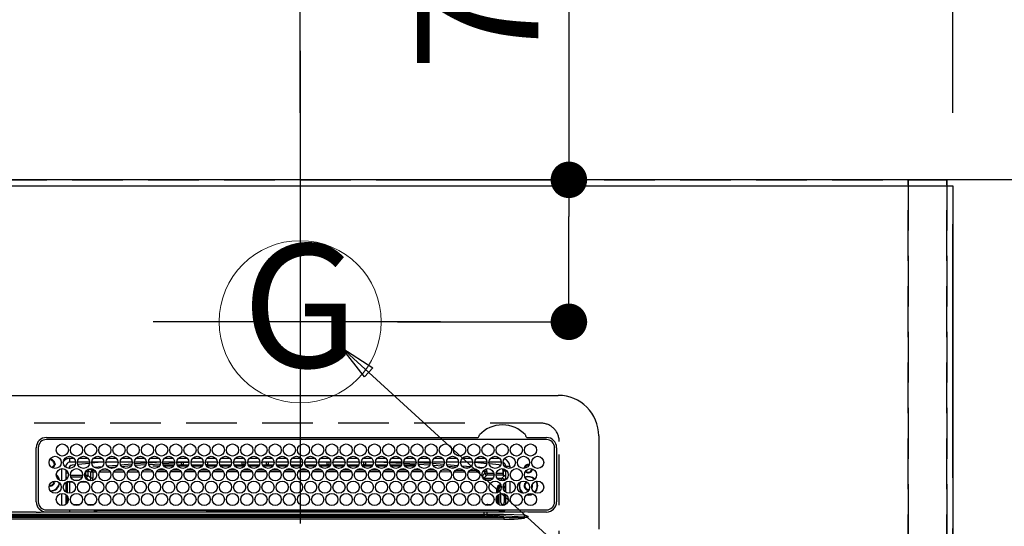
# Model space of a CAD drawing. Extents: x 27948 to 54421, y -22065 to -13195.
# Drawn here: x 45234 to 45720, y -15201 to -14951 of the extents above; entities that cross this region are included whole.
import ezdxf
from ezdxf.enums import TextEntityAlignment as Align

# ---------------------------------------------------------------- set-up
doc = ezdxf.new("R2010")
doc.units = 0
doc.header["$LTSCALE"] = 50
doc.header["$MEASUREMENT"] = 0
for name, pattern in [('CENTER', [2, 1.25, -0.25, 0.25, -0.25]), ('DASHED', [0.75, 0.5, -0.25]), ('HIDDEN', [0.375, 0.25, -0.125])]:
    doc.linetypes.add(name, pattern=pattern)
doc.layers.get('0').update_dxf_attribs({"linetype": 'CONTINUOUS'})
doc.layers.get('DEFPOINTS').update_dxf_attribs({"color": 146, "linetype": 'CONTINUOUS'})
for name, color, linetype in [('111-壁仕上', 3, 'CONTINUOUS'), ('121-キャビネット（中）', 253, 'HIDDEN'), ('126-甲板', 2, 'CONTINUOUS'), ('150-機器', 8, 'CONTINUOUS'), ('160-文字', 254, 'CONTINUOUS'), ('166-寸法B', 11, 'CONTINUOUS')]:
    doc.layers.add(name, color=color, linetype=linetype)
doc.styles.add('KH001', font='txt')
doc.dimstyles.new('KH1xx030', dxfattribs={"dimscale": 30, "dimtxt": 2, "dimasz": 0.6, "dimexe": 0.3, "dimexo": 1.2, "dimgap": 0.5, "dimtad": 3, "dimdec": 1, "dimdsep": 46, "dimlunit": 6, "dimtxsty": 'KH001', "dimblk": 'DOT', "dimcen": 1, "dimdle": 1, "dimclrd": 256, "dimclre": 256, "dimclrt": 256, "dimadec": 0, "dimazin": 0, "dimtfac": 1, "dimtdec": 1, "dimtix": 1, "dimtmove": 2, "dimatfit": 3, "dimldrblk": 'CLOSEDBLANK', "dimfxl": 1, "dimtolj": 1, "dimtzin": 0, "dimlwd": -1, "dimlwe": -1, "dimarcsym": 0})

# ---------------------------------------------------------------- blocks, each defined once
blk = doc.blocks.new('_Dot')
at = {"color": 0, "linetype": 'ByBlock', "lineweight": -2}
blk.add_line((-0.5, 0), (-1, 0), dxfattribs=at)
at = {"color": 0, "linetype": 'ByBlock', "const_width": 0.5}
blk.add_lwpolyline([(-0.25, 0, 1), (0.25, 0, 1)], format="xyb", close=True, dxfattribs=at)
blk = doc.blocks.new('*D131')
at = {"layer": '166-寸法B', "transparency": 16777216}
for p, q in [((43762.69, -14927.84), (43762.69, -14094.88)), ((45694.68, -14997.06), (45694.68, -14094.88)), ((43780.69, -14103.88), (45676.68, -14103.88))]:
    blk.add_line(p, q, dxfattribs=at)
at = {"layer": 'DEFPOINTS', "color": 0, "transparency": 16777216}
for p in [(45694.68, -14103.88), (43762.69, -14963.84), (45694.68, -15033.06)]:
    blk.add_point(p, dxfattribs=at)
at = {"layer": '166-寸法B', "transparency": 16777216, "xscale": 18, "yscale": 18, "zscale": 18, "rotation": 180}
blk.add_blockref('_Dot', (43762.69, -14103.88), dxfattribs=at)
at = {"layer": '166-寸法B', "transparency": 16777216, "xscale": 18, "yscale": 18, "zscale": 18}
blk.add_blockref('_Dot', (45694.68, -14103.88), dxfattribs=at)
at = {"layer": '166-寸法B', "transparency": 16777216, "insert": (44728.69, -14055.08), "char_height": 60, "attachment_point": 5, "style": 'KH001'}
blk.add_mtext('\\A1;1,932', dxfattribs=at)
blk = doc.blocks.new('_ClosedBlank')
at = {"color": 0, "linetype": 'ByBlock', "lineweight": -2}
for p, q in [((-1, 0.167), (0, 0)), ((-1, 0.167), (-1, -0.167)), ((0, 0), (-1, -0.167))]:
    blk.add_line(p, q, dxfattribs=at)
blk = doc.blocks.new('*D132')
at = {"layer": '166-寸法B', "transparency": 16777216}
for p, q in [((43422.68, -14994.06), (43422.68, -13959.88)), ((45694.68, -14997.06), (45694.68, -13959.88)), ((43440.68, -13968.88), (45676.68, -13968.88))]:
    blk.add_line(p, q, dxfattribs=at)
at = {"layer": 'DEFPOINTS', "color": 0, "transparency": 16777216}
for p in [(45694.68, -13968.88), (43422.68, -15030.06), (45694.68, -15033.06)]:
    blk.add_point(p, dxfattribs=at)
at = {"layer": '166-寸法B', "transparency": 16777216, "xscale": 18, "yscale": 18, "zscale": 18, "rotation": 180}
blk.add_blockref('_Dot', (43422.68, -13968.88), dxfattribs=at)
at = {"layer": '166-寸法B', "transparency": 16777216, "xscale": 18, "yscale": 18, "zscale": 18}
blk.add_blockref('_Dot', (45694.68, -13968.88), dxfattribs=at)
at = {"layer": '166-寸法B', "transparency": 16777216, "insert": (44558.68, -13920.08), "char_height": 60, "attachment_point": 5, "style": 'KH001'}
blk.add_mtext('\\A1;2,272', dxfattribs=at)
blk = doc.blocks.new('*D133')
at = {"layer": '166-寸法B', "transparency": 16777216}
for p, q in [((45694.68, -14997.06), (45694.68, -14499.88)), ((45664.68, -14508.88), (46358.88, -14508.88))]:
    blk.add_line(p, q, dxfattribs=at)
at = {"layer": 'DEFPOINTS', "color": 0, "transparency": 16777216}
for p in [(46328.88, -14508.88), (45694.68, -15033.06), (46328.88, -15092.06)]:
    blk.add_point(p, dxfattribs=at)
at = {"layer": '166-寸法B', "transparency": 16777216, "insert": (46011.78, -14458.86), "char_height": 60, "attachment_point": 5, "style": 'KH001'}
blk.add_mtext('\\A1;ｶﾞｽ配管位置', dxfattribs=at)
blk = doc.blocks.new('_None')
blk = doc.blocks.new('*D134')
at = {"layer": '166-寸法B', "transparency": 16777216}
for p, q in [((45372.68, -14997.06), (45372.68, -14499.88)), ((45694.68, -14997.06), (45694.68, -14499.88)), ((45676.68, -14508.88), (45390.68, -14508.88))]:
    blk.add_line(p, q, dxfattribs=at)
at = {"layer": 'DEFPOINTS', "color": 0, "transparency": 16777216}
for p in [(45372.68, -14508.88), (45372.68, -15033.06), (45694.68, -15033.06)]:
    blk.add_point(p, dxfattribs=at)
at = {"layer": '166-寸法B', "transparency": 16777216, "xscale": 18, "yscale": 18, "zscale": 18, "rotation": 180}
blk.add_blockref('_Dot', (45372.68, -14508.88), dxfattribs=at)
at = {"layer": '166-寸法B', "transparency": 16777216, "xscale": 18, "yscale": 18, "zscale": 18}
blk.add_blockref('_Dot', (45694.68, -14508.88), dxfattribs=at)
at = {"layer": '166-寸法B', "transparency": 16777216, "insert": (45533.68, -14463.88), "char_height": 60, "attachment_point": 5, "style": 'KH001'}
blk.add_mtext('\\A1;322', dxfattribs=at)
blk = doc.blocks.new('*D135')
at = {"layer": '166-寸法B', "transparency": 16777216}
for p, q in [((45694.68, -14997.06), (45694.68, -13959.88)), ((45664.68, -13968.88), (46358.88, -13968.88))]:
    blk.add_line(p, q, dxfattribs=at)
at = {"layer": 'DEFPOINTS', "color": 0, "transparency": 16777216}
for p in [(46328.88, -13968.88), (45694.68, -15033.06), (46328.88, -15092.06)]:
    blk.add_point(p, dxfattribs=at)
at = {"layer": '166-寸法B', "transparency": 16777216, "insert": (46011.78, -13918.55), "char_height": 60, "attachment_point": 5, "style": 'KH001'}
blk.add_mtext('\\A1;排水位置', dxfattribs=at)
blk = doc.blocks.new('*D136')
at = {"layer": '166-寸法B', "transparency": 16777216}
for p, q in [((45694.68, -14997.06), (45694.68, -14094.88)), ((45664.68, -14103.88), (46358.88, -14103.88))]:
    blk.add_line(p, q, dxfattribs=at)
at = {"layer": 'DEFPOINTS', "color": 0, "transparency": 16777216}
for p in [(46328.88, -14103.88), (45694.68, -15033.06), (46328.88, -15092.06)]:
    blk.add_point(p, dxfattribs=at)
at = {"layer": '166-寸法B', "transparency": 16777216, "insert": (46011.78, -14053.4), "char_height": 60, "attachment_point": 5, "style": 'KH001'}
blk.add_mtext('\\A1;給水・給湯位置', dxfattribs=at)
blk = doc.blocks.new('*D137')
at = {"layer": '166-寸法B', "transparency": 16777216}
for p, q in [((44542.68, -14997.06), (44542.68, -14364.88)), ((45694.68, -14997.06), (45694.68, -14364.88)), ((45676.68, -14373.88), (44560.68, -14373.88))]:
    blk.add_line(p, q, dxfattribs=at)
at = {"layer": 'DEFPOINTS', "color": 0, "transparency": 16777216}
for p in [(44542.68, -14373.88), (44542.68, -15033.06), (45694.68, -15033.06)]:
    blk.add_point(p, dxfattribs=at)
at = {"layer": '166-寸法B', "transparency": 16777216, "xscale": 18, "yscale": 18, "zscale": 18, "rotation": 180}
blk.add_blockref('_Dot', (44542.68, -14373.88), dxfattribs=at)
at = {"layer": '166-寸法B', "transparency": 16777216, "xscale": 18, "yscale": 18, "zscale": 18}
blk.add_blockref('_Dot', (45694.68, -14373.88), dxfattribs=at)
at = {"layer": '166-寸法B', "transparency": 16777216, "insert": (45118.68, -14325.08), "char_height": 60, "attachment_point": 5, "style": 'KH001'}
blk.add_mtext('\\A1;1,152', dxfattribs=at)
blk = doc.blocks.new('*D138')
at = {"layer": '166-寸法B', "transparency": 16777216}
for p, q in [((45694.68, -14997.06), (45694.68, -14364.88)), ((45664.68, -14373.88), (46358.88, -14373.88))]:
    blk.add_line(p, q, dxfattribs=at)
at = {"layer": 'DEFPOINTS', "color": 0, "transparency": 16777216}
for p in [(46328.88, -14373.88), (45694.68, -15033.06), (46328.88, -15092.06)]:
    blk.add_point(p, dxfattribs=at)
at = {"layer": '166-寸法B', "transparency": 16777216, "insert": (46011.78, -14322.64), "char_height": 60, "attachment_point": 5, "style": 'KH001'}
blk.add_mtext('\\A1;食洗機給湯位置', dxfattribs=at)
blk = doc.blocks.new('*D139')
at = {"layer": '166-寸法B', "transparency": 16777216}
for p, q in [((44272.68, -14997.06), (44272.68, -14229.88)), ((45694.68, -14997.06), (45694.68, -14229.88)), ((45676.68, -14238.88), (44290.68, -14238.88))]:
    blk.add_line(p, q, dxfattribs=at)
at = {"layer": 'DEFPOINTS', "color": 0, "transparency": 16777216}
for p in [(44272.68, -14238.88), (44272.68, -15033.06), (45694.68, -15033.06)]:
    blk.add_point(p, dxfattribs=at)
at = {"layer": '166-寸法B', "transparency": 16777216, "xscale": 18, "yscale": 18, "zscale": 18, "rotation": 180}
blk.add_blockref('_Dot', (44272.68, -14238.88), dxfattribs=at)
at = {"layer": '166-寸法B', "transparency": 16777216, "xscale": 18, "yscale": 18, "zscale": 18}
blk.add_blockref('_Dot', (45694.68, -14238.88), dxfattribs=at)
at = {"layer": '166-寸法B', "transparency": 16777216, "insert": (44983.68, -14190.08), "char_height": 60, "attachment_point": 5, "style": 'KH001'}
blk.add_mtext('\\A1;1,422', dxfattribs=at)
blk = doc.blocks.new('*D140')
at = {"layer": '166-寸法B', "transparency": 16777216}
for p, q in [((45694.68, -14997.06), (45694.68, -14229.88)), ((45664.68, -14238.88), (46358.88, -14238.88))]:
    blk.add_line(p, q, dxfattribs=at)
at = {"layer": 'DEFPOINTS', "color": 0, "transparency": 16777216}
for p in [(46328.88, -14238.88), (45694.68, -15033.06), (46328.88, -15092.06)]:
    blk.add_point(p, dxfattribs=at)
at = {"layer": '166-寸法B', "transparency": 16777216, "insert": (46011.78, -14187.64), "char_height": 60, "attachment_point": 5, "style": 'KH001'}
blk.add_mtext('\\A1;食洗機排水位置', dxfattribs=at)
blk = doc.blocks.new('*D143')
at = {"layer": '166-寸法B', "transparency": 16777216}
for p, q in [((45505.25, -14881.01), (45505.25, -15030.06)), ((45420.72, -15030.06), (45514.25, -15030.06)), ((45505.25, -15082.06), (45505.25, -15048.06)), ((45420.72, -15100.06), (45514.25, -15100.06))]:
    blk.add_line(p, q, dxfattribs=at)
at = {"layer": 'DEFPOINTS', "color": 0, "transparency": 16777216}
for p in [(45384.72, -15030.06), (45505.25, -15030.06), (45384.72, -15100.06)]:
    blk.add_point(p, dxfattribs=at)
at = {"layer": '166-寸法B', "transparency": 16777216, "xscale": 18, "yscale": 18, "zscale": 18}
for p, rotation in [((45505.25, -15030.06), 90), ((45505.25, -15100.06), 270)]:
    blk.add_blockref('_Dot', p, dxfattribs=dict(at, rotation=rotation))
at = {"layer": '166-寸法B', "transparency": 16777216, "insert": (45460.25, -14931.04), "char_height": 60, "attachment_point": 5, "rotation": 90, "style": 'KH001'}
blk.add_mtext('\\A1;70', dxfattribs=at)
blk = doc.blocks.new('HT-F6S_H2')
at = {"layer": '126-甲板', "linetype": 'DASHED'}
for p, q in [((271, 282.65), (-271, 282.65)), ((280, -170.35), (280, 273.65))]:
    blk.add_line(p, q, dxfattribs=at)
blk.add_arc((271, 273.65), 9, 0, 90, dxfattribs=at)
at = {"layer": '150-機器', "color": 13, "linetype": 'Continuous'}
for p, q in [((-279.5, 296.38), (279.5, 296.38)), ((27, 275.6), (239.74, 275.6)), ((273.7, 274.58), (27, 274.58)), ((239.74, 275.6), (239.9, 275.61)), ((264.1, 275.61), (264.18, 275.6)), ((264.18, 275.6), (264.26, 275.6)), ((264.26, 275.6), (273.7, 275.6)), ((299.5, 276.38), (299.5, 230.38)), ((22, 243.88), (21.98, 270.58)), ((23, 270.58), (23, 243.88)), ((277.7, 243.88), (277.7, 270.58)), ((278.72, 270.58), (278.72, 243.88)), ((28.52, 264.33), (28.6, 264.35)), ((28.6, 264.35), (28.6, 264.47)), ((29.4, 264.98), (29.4, 264.76)), ((29.4, 264.76), (29.4, 264.35)), ((30.75, 263), (31.16, 263)), ((31.16, 263), (31.38, 263)), ((38.6, 263.38), (38.6, 265.38)), ((38.6, 265.38), (40.54, 265.38)), ((41.35, 263.38), (38.6, 263.38)), ((48.35, 263.38), (42.35, 263.38)), ((48.31, 262.84), (42.54, 262.26)), ((43.16, 265.38), (47.54, 265.38)), ((55.35, 263.38), (49.35, 263.38)), ((53.98, 263.38), (49.37, 262.95)), ((50.16, 265.38), (54.54, 265.38)), ((62.35, 263.38), (56.35, 263.38)), ((57.16, 265.38), (61.54, 265.38)), ((69.35, 263.38), (63.35, 263.38)), ((63.63, 262.13), (69.2, 262.59)), ((64.16, 265.38), (68.54, 265.38)), ((76.35, 263.38), (70.35, 263.38)), ((70.47, 262.7), (76.33, 263.06)), ((71.16, 265.38), (75.54, 265.38)), ((83.35, 263.38), (77.35, 263.38)), ((77.4, 263.13), (81.32, 263.38)), ((83.17, 262.49), (77.62, 262.15)), ((78.16, 265.38), (82.54, 265.38)), ((90.35, 263.38), (84.35, 263.38)), ((90.31, 262.94), (84.5, 262.58)), ((85.16, 265.38), (89.54, 265.38)), ((97.35, 263.38), (91.35, 263.38)), ((92.47, 263.08), (91.42, 263.01)), ((92.16, 265.38), (96.54, 265.38)), ((97.31, 263.27), (92.47, 263.08)), ((93.6, 262.15), (93.6, 263.1)), ((94.6, 262.15), (94.6, 263.07)), ((104.35, 263.38), (98.35, 263.38)), ((99.16, 265.38), (103.54, 265.38)), ((111.35, 263.38), (105.35, 263.38)), ((105.4, 263.38), (105.4, 262.78)), ((106.16, 265.38), (110.54, 265.38)), ((106.4, 263.38), (106.4, 262.15)), ((118.35, 263.38), (112.35, 263.38)), ((113.16, 265.38), (117.54, 265.38)), ((125.35, 263.38), (119.35, 263.38)), ((120.16, 265.38), (124.54, 265.38)), ((123.6, 262.15), (123.6, 263.38)), ((124.6, 262.15), (124.6, 263.38)), ((132.35, 263.38), (126.35, 263.38)), ((127.16, 265.38), (131.54, 265.38)), ((139.35, 263.38), (133.35, 263.38)), ((134.16, 265.38), (138.54, 265.38)), ((135.4, 263.38), (135.4, 262.15)), ((136.4, 263.38), (136.4, 262.15)), ((146.35, 263.38), (140.35, 263.38)), ((141.16, 265.38), (145.54, 265.38)), ((153.35, 263.38), (147.35, 263.38)), ((148.16, 265.38), (152.54, 265.38)), ((160.35, 263.38), (154.35, 263.38)), ((154.6, 262.15), (154.6, 263.38)), ((155.16, 265.38), (159.54, 265.38)), ((167.35, 263.38), (161.35, 263.38)), ((162.16, 265.38), (166.54, 265.38)), ((165.4, 263.38), (165.4, 262.15)), ((166.4, 263.38), (166.4, 262.15)), ((174.35, 263.38), (168.35, 263.38)), ((169.16, 265.38), (173.54, 265.38)), ((181.35, 263.38), (175.35, 263.38)), ((176.16, 265.38), (180.54, 265.38)), ((188.35, 263.38), (182.35, 263.38)), ((183.16, 265.38), (187.54, 265.38)), ((183.6, 262.15), (183.6, 263.38)), ((184.6, 262.15), (184.6, 263.38)), ((195.35, 263.38), (189.35, 263.38)), ((190.16, 265.38), (194.54, 265.38)), ((195.32, 263.17), (191.6, 263.38)), ((202.35, 263.38), (196.35, 263.38)), ((202.26, 262.78), (196.41, 263.11)), ((197.16, 265.38), (201.54, 265.38)), ((209.35, 263.38), (203.35, 263.38)), ((209.14, 262.39), (203.47, 262.71)), ((204.16, 265.38), (208.54, 265.38)), ((216.35, 263.38), (210.35, 263.38)), ((210.37, 263.32), (216.03, 263.01)), ((215.98, 262.01), (210.54, 262.31)), ((211.16, 265.38), (215.54, 265.38)), ((216.03, 263.01), (216.32, 262.98)), ((223.35, 263.38), (217.35, 263.38)), ((217.44, 262.89), (223.15, 262.42)), ((218.16, 265.38), (222.54, 265.38)), ((230.35, 263.38), (224.35, 263.38)), ((224.54, 262.31), (229.96, 261.86)), ((225.16, 265.38), (229.54, 265.38)), ((237.35, 263.38), (231.35, 263.38)), ((232.16, 265.38), (236.54, 265.38)), ((237.35, 263.33), (236.82, 263.38)), ((244.35, 263.38), (238.35, 263.38)), ((244.28, 262.67), (238.35, 263.24)), ((239.16, 265.38), (243.54, 265.38)), ((251.35, 263.38), (245.35, 263.38)), ((250.37, 262.05), (245.45, 262.55)), ((246.16, 265.38), (250.54, 265.38)), ((31.16, 262.2), (30.75, 262.2)), ((31.38, 262.2), (31.16, 262.2)), ((34.6, 254.24), (34.6, 260.22)), ((36.6, 261.38), (36.07, 261.38)), ((36.6, 261.38), (36.6, 260.89)), ((36.6, 259.66), (36.6, 254.79)), ((37.07, 259.25), (36.6, 259.25)), ((37.74, 258.02), (36.6, 258.02)), ((41.09, 262.11), (39.8, 261.98)), ((46.48, 256.97), (46.48, 258.84)), ((46.48, 258.84), (47.48, 258.84)), ((47.48, 258.84), (47.48, 256.97)), ((48.35, 260.19), (48.36, 260.13)), ((48.36, 260.13), (48.37, 260.01)), ((48.37, 260.01), (48.38, 259.92)), ((48.38, 259.92), (48.38, 259.86)), ((48.38, 259.86), (48.39, 259.84)), ((49.97, 259.97), (48.39, 259.84)), ((48.94, 255.51), (48.94, 258.56)), ((49.94, 258.56), (48.94, 258.56)), ((49.93, 259.56), (50.64, 259.56)), ((49.93, 259.54), (49.93, 259.56)), ((49.94, 259.48), (49.93, 259.54)), ((49.94, 259.39), (49.94, 259.48)), ((49.94, 259.26), (49.94, 259.39)), ((49.94, 259.11), (49.94, 259.26)), ((49.94, 258.94), (49.94, 259.11)), ((49.94, 258.75), (49.94, 258.94)), ((49.94, 258.56), (49.94, 258.75)), ((49.94, 258.56), (49.94, 255.51)), ((51.47, 258.56), (49.94, 258.56)), ((50.51, 261.02), (54.54, 261.36)), ((58.47, 258.57), (53.18, 258.56)), ((54.04, 259.57), (57.62, 259.58)), ((56.99, 261.57), (62.02, 261.99)), ((61.07, 260.91), (58.05, 260.65)), ((65.46, 258.58), (60.19, 258.57)), ((61.06, 259.58), (64.61, 259.58)), ((68.7, 261.55), (64.29, 261.18)), ((72.46, 258.58), (67.19, 258.58)), ((68.07, 259.59), (71.6, 259.59)), ((76.03, 262.05), (70.89, 261.72)), ((79.46, 258.59), (74.2, 258.58)), ((75.08, 259.59), (78.59, 259.6)), ((79.53, 261.65), (82.84, 261.65)), ((86.45, 258.6), (81.2, 258.59)), ((82.09, 259.6), (85.59, 259.6)), ((84.59, 262.15), (90.11, 262.15)), ((84.86, 261.65), (89.84, 261.65)), ((93.45, 258.6), (88.21, 258.6)), ((89.1, 259.6), (92.58, 259.61)), ((91.59, 262.15), (93.6, 262.15)), ((91.86, 261.65), (96.84, 261.65)), ((94.6, 262.15), (93.6, 262.15)), ((94.6, 262.15), (97.11, 262.15)), ((100.44, 258.61), (95.22, 258.61)), ((96.11, 259.61), (99.57, 259.61)), ((98.59, 262.15), (104.11, 262.15)), ((98.86, 261.65), (103.84, 261.65)), ((107.44, 258.62), (102.22, 258.61)), ((103.12, 259.62), (106.56, 259.62)), ((106.4, 262.15), (105.59, 262.15)), ((105.86, 261.65), (110.84, 261.65)), ((106.4, 262.15), (111.11, 262.15)), ((114.44, 258.63), (109.23, 258.62)), ((110.13, 259.62), (113.56, 259.62)), ((112.59, 262.15), (118.11, 262.15)), ((112.86, 261.65), (117.84, 261.65)), ((121.43, 258.63), (116.23, 258.63)), ((117.13, 259.63), (120.55, 259.63)), ((119.59, 262.15), (123.6, 262.15)), ((119.86, 261.65), (124.84, 261.65)), ((128.43, 258.64), (123.24, 258.64)), ((124.6, 262.15), (123.6, 262.15)), ((124.14, 259.63), (127.54, 259.64)), ((124.6, 262.15), (125.11, 262.15)), ((126.59, 262.15), (132.11, 262.15)), ((126.86, 261.65), (131.84, 261.65)), ((135.42, 258.65), (130.24, 258.64)), ((131.15, 259.64), (134.53, 259.64)), ((133.59, 262.15), (135.4, 262.15)), ((133.86, 261.65), (138.84, 261.65)), ((136.4, 262.15), (135.4, 262.15)), ((136.4, 262.15), (139.11, 262.15)), ((142.42, 258.65), (137.25, 258.65)), ((138.16, 259.65), (141.53, 259.65)), ((140.59, 262.15), (146.11, 262.15)), ((140.86, 261.65), (145.84, 261.65)), ((145.4, 258.66), (144.25, 258.66)), ((145.17, 259.65), (145.4, 259.65)), ((145.4, 259.65), (148.53, 259.65)), ((149.42, 258.65), (145.4, 258.66)), ((147.59, 262.15), (153.11, 262.15)), ((147.86, 261.65), (152.84, 261.65)), ((156.42, 258.65), (151.25, 258.65)), ((152.16, 259.64), (155.54, 259.64)), ((154.6, 262.15), (154.59, 262.15)), ((154.6, 262.15), (160.11, 262.15)), ((154.86, 261.65), (159.84, 261.65)), ((163.43, 258.64), (158.24, 258.65)), ((159.15, 259.64), (162.54, 259.64)), ((161.59, 262.15), (165.4, 262.15)), ((161.86, 261.65), (166.84, 261.65)), ((170.43, 258.63), (165.24, 258.64)), ((166.4, 262.15), (165.4, 262.15)), ((166.14, 259.63), (169.55, 259.63)), ((166.4, 262.15), (167.11, 262.15)), ((168.59, 262.15), (174.11, 262.15)), ((168.86, 261.65), (173.84, 261.65)), ((177.44, 258.63), (172.23, 258.63)), ((173.13, 259.62), (176.56, 259.62)), ((175.59, 262.15), (181.11, 262.15)), ((175.86, 261.65), (180.84, 261.65)), ((184.44, 258.62), (179.23, 258.63)), ((180.12, 259.62), (183.57, 259.61)), ((182.59, 262.15), (183.6, 262.15)), ((182.86, 261.65), (187.84, 261.65)), ((184.6, 262.15), (183.6, 262.15)), ((184.6, 262.15), (188.11, 262.15)), ((191.44, 258.61), (186.23, 258.62)), ((187.11, 259.61), (190.58, 259.61)), ((189.59, 262.15), (195.11, 262.15)), ((189.86, 261.65), (194.84, 261.65)), ((198.45, 258.61), (193.22, 258.61)), ((194.1, 259.6), (197.59, 259.6)), ((196.59, 262.15), (202.11, 262.15)), ((196.86, 261.65), (201.84, 261.65)), ((205.45, 258.6), (200.22, 258.61)), ((201.09, 259.6), (204.6, 259.59)), ((203.59, 262.15), (209.11, 262.15)), ((203.86, 261.65), (208.84, 261.65)), ((212.45, 258.59), (207.21, 258.6)), ((208.07, 259.59), (211.6, 259.59)), ((210.86, 261.65), (211.27, 261.65)), ((219.46, 258.59), (214.21, 258.59)), ((215.06, 259.58), (218.61, 259.58)), ((216.02, 262), (215.98, 262.01)), ((222.62, 261.46), (217.8, 261.86)), ((226.46, 258.58), (221.2, 258.59)), ((222.05, 259.58), (225.62, 259.57)), ((229.12, 260.93), (225.19, 261.25)), ((233.46, 258.58), (228.2, 258.58)), ((229.04, 259.57), (232.63, 259.57)), ((231.9, 261.7), (236.51, 261.33)), ((235.14, 260.44), (233.13, 260.6)), ((240.47, 258.56), (235.19, 258.57)), ((236.03, 259.56), (239.64, 259.56)), ((239.42, 261.09), (242.51, 260.83)), ((241.86, 257.5), (241.86, 256.96)), ((241.92, 256.57), (243.32, 257.97)), ((242.49, 260.64), (242.48, 260.55)), ((242.51, 260.83), (242.49, 260.64)), ((242.51, 260.83), (242.79, 260.76)), ((244.32, 258.84), (243.32, 258.84)), ((243.32, 257.97), (243.32, 258.84)), ((244.32, 257.97), (243.32, 257.97)), ((244.32, 258.84), (244.32, 257.97)), ((244.32, 257.97), (244.32, 256.97)), ((244.32, 257.97), (247.76, 257.97)), ((248.94, 257.97), (252.16, 257.97)), ((250.6, 262.01), (250.37, 262.05)), ((250.96, 261.86), (250.6, 262.01)), ((252.16, 260.06), (252.16, 257.97)), ((252.21, 260.05), (252.16, 260.06)), ((252.21, 259.53), (252.21, 260.05)), ((253.6, 259.25), (252.22, 259.25)), ((252.27, 259.02), (252.24, 259.03)), ((252.27, 259.02), (252.27, 256.93)), ((253.6, 259.02), (252.27, 259.02)), ((253.6, 261.38), (255.6, 261.38)), ((253.6, 260.89), (253.6, 261.38)), ((253.6, 254.79), (253.6, 259.66)), ((255.6, 261.38), (255.6, 260.34)), ((30.75, 253.75), (30.72, 254.06)), ((36.6, 253.56), (36.6, 248.69)), ((37.01, 255.93), (37.56, 255.93)), ((37.01, 255.93), (37.36, 255.59)), ((37.44, 253.51), (37.1, 253.85)), ((38.44, 253.51), (37.44, 253.51)), ((37.44, 248.27), (37.44, 253.51)), ((38.44, 253.51), (38.44, 254.13)), ((40.17, 253.51), (38.44, 253.51)), ((38.44, 253.51), (38.44, 248.13)), ((38.86, 256.97), (44.84, 256.97)), ((44.57, 255.97), (39.13, 255.97)), ((40.57, 254.51), (43.13, 254.51)), ((47.17, 253.51), (43.53, 253.51)), ((45.86, 256.97), (46.48, 256.97)), ((46.48, 255.97), (46.13, 255.97)), ((46.48, 256.97), (47.48, 256.97)), ((46.48, 256.97), (46.48, 255.97)), ((47.94, 254.51), (46.48, 255.97)), ((47.48, 256.97), (48.94, 255.51)), ((47.57, 254.51), (47.94, 254.51)), ((47.94, 254.37), (47.94, 254.51)), ((49.94, 255.51), (48.94, 255.51)), ((244.32, 256.97), (242.86, 255.51)), ((242.86, 255.51), (247.31, 255.51)), ((242.86, 254.98), (242.86, 255.51)), ((246.13, 254.51), (243.57, 254.51)), ((247.84, 256.97), (244.32, 256.97)), ((252.21, 256.97), (248.86, 256.97)), ((249.39, 255.51), (251.73, 255.51)), ((251.73, 254.51), (250.57, 254.51)), ((251.73, 255.51), (253.15, 256.93)), ((251.73, 254.51), (251.73, 255.51)), ((251.73, 254.51), (252.73, 254.51)), ((251.73, 254.23), (251.73, 254.51)), ((252.27, 256.93), (252.21, 256.97)), ((252.27, 256.93), (253.15, 256.93)), ((253.6, 255.39), (252.73, 254.51)), ((252.73, 254.51), (252.73, 254.36)), ((253.6, 248.69), (253.6, 253.56)), ((255.6, 254.12), (255.6, 248.14)), ((34.6, 242.04), (34.6, 248.02)), ((249.27, 250.05), (249.77, 250.05)), ((249.27, 248.27), (249.27, 250.05)), ((250.27, 250.05), (249.77, 250.05)), ((249.77, 248.48), (249.77, 250.05)), ((250.27, 250.05), (250.27, 248.82)), ((251.24, 243.52), (251.24, 247.96)), ((252.35, 251.06), (252.35, 251.2)), ((252.85, 251.55), (252.38, 251.55)), ((252.9, 249.74), (252.69, 249.74)), ((252.71, 252.55), (252.73, 252.55)), ((252.73, 252.58), (252.73, 252.55)), ((252.73, 252.55), (252.82, 252.55)), ((252.85, 251.55), (252.85, 250.57)), ((252.87, 250.56), (252.85, 250.57)), ((252.9, 249.56), (252.9, 249.39)), ((252.9, 247.84), (252.9, 243.54)), ((264.8, 249.65), (264.96, 249.66)), ((266.04, 247.53), (266.85, 247.86)), ((266.1, 247.34), (267.09, 247.76)), ((266.36, 250.95), (266.42, 251.08)), ((266.42, 251.08), (266.55, 251.75)), ((266.55, 251.75), (266.51, 252.1)), ((36.6, 247.46), (36.6, 242.59)), ((37.44, 243.51), (37.44, 246.55)), ((249.27, 243.5), (249.27, 246.55)), ((249.77, 242.87), (249.77, 247.18)), ((250.27, 247.57), (250.27, 242.48)), ((253.6, 242.59), (253.6, 247.46)), ((263.84, 247.25), (264.8, 247.15)), ((264.04, 247.42), (264.8, 247.35)), ((264.8, 247.35), (266.04, 247.53)), ((264.8, 247.15), (266.1, 247.34)), ((21.98, 238.79), (0, 238.79)), ((24.72, 238.88), (146.93, 238.88)), ((27, 239.88), (273.7, 239.88)), ((38.43, 239.88), (38.43, 238.88)), ((40.1, 242.59), (43.6, 242.59)), ((47.1, 242.59), (50.6, 242.59)), ((51.21, 239.66), (50.72, 239.17)), ((50.72, 239.05), (50.72, 239.17)), ((50.72, 239.05), (51.19, 239.05)), ((51.18, 238.88), (51.2, 239.56)), ((51.7, 239.56), (51.68, 238.88)), ((51.7, 239.88), (51.7, 239.56)), ((106.11, 239.56), (51.7, 239.56)), ((106.09, 238.88), (106.11, 239.56)), ((106.11, 239.56), (106.11, 239.76)), ((106.41, 239.76), (106.41, 239.88)), ((106.41, 239.76), (106.41, 239.56)), ((195.79, 239.76), (106.41, 239.76)), ((106.41, 239.25), (106.41, 239.56)), ((106.41, 239.56), (195.79, 239.56)), ((195.79, 239.25), (106.41, 239.25)), ((146.93, 238.88), (242.95, 238.88)), ((195.79, 239.76), (195.79, 239.88)), ((195.79, 239.56), (195.79, 239.76)), ((195.79, 239.25), (195.79, 239.56)), ((196.09, 239.76), (196.09, 239.56)), ((196.09, 239.56), (196.11, 238.88)), ((250.55, 239.56), (196.09, 239.56)), ((242.95, 237.68), (242.95, 238.88)), ((242.95, 238.88), (244.36, 238.88)), ((244.36, 238.88), (262.32, 238.88)), ((244.86, 242.03), (244.86, 242.59)), ((244.86, 242.59), (246.6, 242.59)), ((250.55, 239.56), (250.55, 239.88)), ((250.56, 238.88), (250.55, 239.56)), ((251.05, 239.56), (251.06, 238.88)), ((251.77, 238.88), (251.77, 239.88)), ((251.77, 238.88), (251.77, 239.88)), ((252.64, 239.17), (251.94, 239.88)), ((252.35, 242.52), (252.24, 242.52)), ((252.35, 242.46), (252.35, 242.52)), ((252.85, 242.46), (252.35, 242.46)), ((252.85, 242.53), (252.87, 242.54)), ((252.85, 242.53), (252.85, 242.46)), ((252.85, 242.46), (253.04, 242.27)), ((253.2, 239.74), (253.2, 239.88)), ((262.32, 238.88), (262.84, 238.88)), ((262.84, 238.88), (262.84, 239.02)), ((264.45, 238.85), (262.84, 238.88)), ((273.7, 238.85), (264.45, 238.85)), ((-252.65, 236.24), (252.65, 236.24)), ((252.65, 235.3), (-252.65, 235.3)), ((-242.95, 237.56), (242.95, 237.56)), ((242.95, 236.78), (-242.95, 236.78)), ((106.9, 237.68), (0, 237.68)), ((242.95, 237.68), (106.9, 237.68)), ((244.45, 237.68), (242.95, 237.68)), ((242.95, 237.56), (242.95, 237.68)), ((242.95, 237.56), (242.95, 236.78)), ((252.65, 236.24), (244.37, 236.73)), ((244.45, 237.68), (244.45, 237.52)), ((252.59, 237.55), (244.45, 237.68)), ((244.45, 237.52), (262.95, 236.41)), ((262.95, 237.38), (252.59, 237.55)), ((252.65, 236.24), (252.65, 235.3)), ((262.94, 236.18), (264.42, 236.35)), ((262.94, 236.18), (262.95, 236.15)), ((262.95, 236.41), (262.95, 237.38)), ((262.95, 236.15), (262.96, 236.12)), ((262.96, 236.12), (262.96, 236.08)), ((262.96, 236.08), (262.97, 236.05)), ((262.97, 236.05), (262.98, 236.02)), ((262.98, 236.02), (262.99, 235.98)), ((262.99, 235.98), (263, 235.95)), ((263, 235.95), (263.01, 235.92)), ((264.42, 236.35), (263.01, 235.92)), ((264.42, 236.35), (264.45, 236.36)), ((264.45, 236.36), (264.42, 236.35)), ((264.45, 236.88), (264.45, 236.36))]:
    blk.add_line(p, q, dxfattribs=at)
for points in [[(252.16, 257.97), (252.16, 257.85), (252.16, 257.72), (252.16, 257.6), (252.17, 257.49), (252.17, 257.39), (252.17, 257.29), (252.18, 257.2), (252.18, 257.13), (252.19, 257.07), (252.2, 257.02), (252.2, 256.99), (252.21, 256.97), (252.21, 256.97)], [(252.21, 259.53), (252.21, 259.46), (252.21, 259.4), (252.21, 259.34), (252.22, 259.29), (252.22, 259.23), (252.22, 259.18), (252.22, 259.14), (252.23, 259.1), (252.23, 259.07), (252.23, 259.05), (252.23, 259.04), (252.24, 259.03), (252.24, 259.03)], [(37.01, 255.93), (36.89, 255.93), (36.77, 255.9), (36.65, 255.87), (36.6, 255.84)], [(47.94, 254.51), (48.06, 254.52), (48.19, 254.54), (48.31, 254.58), (48.42, 254.63), (48.52, 254.7), (48.62, 254.78), (48.71, 254.87), (48.78, 254.97), (48.84, 255.08), (48.89, 255.2), (48.92, 255.32), (48.94, 255.44), (48.94, 255.51)], [(49.53, 254.31), (49.67, 254.51), (49.78, 254.74), (49.86, 254.97), (49.92, 255.22), (49.94, 255.47), (49.94, 255.51)], [(242.26, 255.71), (242.37, 255.64), (242.48, 255.59), (242.6, 255.55), (242.72, 255.52), (242.84, 255.51), (242.86, 255.51)], [(253.6, 256.83), (253.49, 256.88), (253.36, 256.91), (253.24, 256.93), (253.15, 256.93)], [(252.85, 250.57), (252.84, 250.57), (252.83, 250.57), (252.81, 250.57), (252.78, 250.57), (252.75, 250.58), (252.7, 250.58), (252.66, 250.58), (252.61, 250.58), (252.55, 250.58), (252.49, 250.58), (252.43, 250.58), (252.37, 250.58), (252.35, 250.58)], [(252.85, 251.55), (252.85, 251.67), (252.85, 251.8), (252.85, 251.92), (252.85, 252.03), (252.84, 252.14), (252.84, 252.23), (252.84, 252.32), (252.83, 252.39), (252.83, 252.45), (252.83, 252.5), (252.82, 252.53), (252.82, 252.55), (252.82, 252.55)], [(252.9, 249.56), (252.9, 249.69), (252.9, 249.81), (252.9, 249.93), (252.9, 250.04), (252.9, 250.15), (252.89, 250.25), (252.89, 250.33), (252.89, 250.41), (252.88, 250.47), (252.88, 250.51), (252.88, 250.54), (252.87, 250.56), (252.87, 250.56)], [(251.24, 243.52), (251.25, 243.4), (251.27, 243.27), (251.31, 243.16), (251.36, 243.04), (251.43, 242.94), (251.51, 242.84), (251.6, 242.75), (251.7, 242.68), (251.81, 242.62), (251.92, 242.57), (252.04, 242.54), (252.17, 242.52), (252.24, 242.52)], [(252.87, 242.54), (252.87, 242.55), (252.88, 242.57), (252.88, 242.61), (252.89, 242.67), (252.89, 242.73), (252.89, 242.81), (252.9, 242.91), (252.9, 243.01), (252.9, 243.12), (252.9, 243.23), (252.9, 243.36), (252.9, 243.48), (252.9, 243.54)], [(50.72, 239.17), (50.71, 239.3), (50.69, 239.42), (50.65, 239.54), (50.6, 239.65), (50.53, 239.76), (50.45, 239.85), (50.43, 239.88)], [(50.71, 238.87), (50.72, 238.99), (50.72, 239.05)], [(244.86, 242.59), (244.61, 242.57), (244.37, 242.52), (244.13, 242.45), (243.9, 242.34), (243.74, 242.24)], [(252.11, 242.04), (252.16, 242.07), (252.21, 242.12), (252.25, 242.16), (252.29, 242.22), (252.31, 242.27), (252.33, 242.33), (252.35, 242.39), (252.35, 242.46), (252.35, 242.46)], [(252.35, 242.52), (252.41, 242.52), (252.47, 242.52), (252.53, 242.52), (252.59, 242.52), (252.64, 242.52), (252.69, 242.52), (252.73, 242.52), (252.77, 242.53), (252.8, 242.53), (252.83, 242.53), (252.84, 242.53), (252.85, 242.53), (252.85, 242.53)], [(244.45, 237.52), (242.95, 237.56)], [(244.37, 236.73), (242.95, 236.78)], [(252.65, 236.24), (255.37, 236.16), (257.75, 236.11), (259.77, 236.1), (261.39, 236.11), (262.59, 236.16), (262.94, 236.18)], [(252.65, 235.3), (255.38, 235.32), (257.78, 235.39), (259.81, 235.5), (261.44, 235.65), (262.65, 235.83), (263.01, 235.92)], [(262.95, 236.41), (264.45, 236.36)]]:
    blk.add_lwpolyline(points, dxfattribs=at)
for centre in [(34.85, 269.43), (41.85, 269.43), (48.85, 269.43), (55.85, 269.43), (62.85, 269.43), (69.85, 269.43), (76.85, 269.43), (83.85, 269.43), (90.85, 269.43), (97.85, 269.43), (104.85, 269.43), (111.85, 269.43), (118.85, 269.43), (125.85, 269.43), (132.85, 269.43), (139.85, 269.43), (146.85, 269.43), (153.85, 269.43), (160.85, 269.43), (167.85, 269.43), (174.85, 269.43), (181.85, 269.43), (188.85, 269.43), (195.85, 269.43), (202.85, 269.43), (209.85, 269.43), (216.85, 269.43), (223.85, 269.43), (230.85, 269.43), (237.85, 269.43), (244.85, 269.43), (251.85, 269.43), (258.85, 269.43), (265.85, 269.43), (31.35, 263.33), (38.35, 263.33), (45.35, 263.33), (52.35, 263.33), (59.35, 263.33), (66.35, 263.33), (73.35, 263.33), (80.35, 263.33), (87.35, 263.33), (94.35, 263.33), (101.35, 263.33), (108.35, 263.33), (115.35, 263.33), (122.35, 263.33), (129.35, 263.33), (136.35, 263.33), (143.35, 263.33), (150.35, 263.33), (157.35, 263.33), (164.35, 263.33), (171.35, 263.33), (178.35, 263.33), (185.35, 263.33), (192.35, 263.33), (199.35, 263.33), (206.35, 263.33), (213.35, 263.33), (220.35, 263.33), (227.35, 263.33), (234.35, 263.33), (241.35, 263.33), (248.35, 263.33), (255.35, 263.33), (262.35, 263.33), (269.35, 263.33), (34.85, 257.23), (41.85, 257.23), (48.85, 257.23), (55.85, 257.23), (62.85, 257.23), (69.85, 257.23), (76.85, 257.23), (83.85, 257.23), (90.85, 257.23), (97.85, 257.23), (104.85, 257.23), (111.85, 257.23), (118.85, 257.23), (125.85, 257.23), (132.85, 257.23), (139.85, 257.23), (146.85, 257.23), (153.85, 257.23), (160.85, 257.23), (167.85, 257.23), (174.85, 257.23), (181.85, 257.23), (188.85, 257.23), (195.85, 257.23), (202.85, 257.23), (209.85, 257.23), (216.85, 257.23), (223.85, 257.23), (230.85, 257.23), (237.85, 257.23), (244.85, 257.23), (251.85, 257.23), (258.85, 257.23), (265.85, 257.23), (31.35, 251.13), (38.35, 251.13), (45.35, 251.13), (52.35, 251.13), (59.35, 251.13), (66.35, 251.13), (73.35, 251.13), (80.35, 251.13), (87.35, 251.13), (94.35, 251.13), (101.35, 251.13), (108.35, 251.13), (115.35, 251.13), (122.35, 251.13), (129.35, 251.13), (136.35, 251.13), (143.35, 251.13), (150.35, 251.13), (157.35, 251.13), (164.35, 251.13), (171.35, 251.13), (178.35, 251.13), (185.35, 251.13), (192.35, 251.13), (199.35, 251.13), (206.35, 251.13), (213.35, 251.13), (220.35, 251.13), (227.35, 251.13), (234.35, 251.13), (241.35, 251.13), (248.35, 251.13), (255.35, 251.13), (262.35, 251.13), (269.35, 251.13), (34.85, 245.03), (41.85, 245.03), (48.85, 245.03), (55.85, 245.03), (62.85, 245.03), (69.85, 245.03), (76.85, 245.03), (83.85, 245.03), (90.85, 245.03), (97.85, 245.03), (104.85, 245.03), (111.85, 245.03), (118.85, 245.03), (125.85, 245.03), (132.85, 245.03), (139.85, 245.03), (146.85, 245.03), (153.85, 245.03), (160.85, 245.03), (167.85, 245.03), (174.85, 245.03), (181.85, 245.03), (188.85, 245.03), (195.85, 245.03), (202.85, 245.03), (209.85, 245.03), (216.85, 245.03), (223.85, 245.03), (230.85, 245.03), (237.85, 245.03), (244.85, 245.03), (251.85, 245.03), (258.85, 245.03), (265.85, 245.03)]:
    blk.add_circle(centre, 3, dxfattribs=at)
for centre, radius, start, end in [((279.5, 276.38), 20, 0, 90), ((252, 266.38), 15.45, 42.5618, 137.4382), ((27, 270.58), 5.02, 90, 179.9997), ((27, 270.58), 4, 90, 180), ((239.06, 276.93), 1.57, 302.5442, 356.4106), ((264.95, 276.93), 1.58, 183.703, 237.0654), ((273.7, 270.58), 5.02, 0.0002, 90), ((273.7, 270.58), 4, 0, 90), ((29, 262.6), 2.41, 80.4514, 93.2181), ((29, 262.6), 2.2, 10.4757, 79.5243), ((29, 262.6), 1.8, 12.8697, 77.1303), ((29, 262.6), 2.41, 350.4514, 9.5486), ((38.6, 261.38), 4, 90, 143.6107), ((38.6, 261.38), 2, 90, 180), ((251.6, 261.38), 2, 0, 67.9276), ((251.6, 261.38), 4, 0, 70.1372), ((264.8, 260.25), 2.1, 79.7266, 177.3237), ((29, 262.6), 1.8, 288.9922, 347.1303), ((29, 262.6), 2.2, 297.2624, 349.5243), ((39.88, 260.09), 1.88, 94.176, 170.8418), ((39.97, 260.06), 1.93, 95.0722, 170.2029), ((48.48, 258.84), 1, 95.3704, 179.9596), ((46.66, 250.71), 8.17, 73.814, 84.2485), ((47.6, 251), 8.87, 74.7326, 84.9132), ((49.94, 258.56), 1, 90.163, 179.992), ((244.07, 251.17), 7.71, 95.5995, 103.6256), ((242.33, 258.84), 0.996, 359.9649, 45.8859), ((244.32, 257.97), 1, 180.0843, 269.9157), ((242.56, 258.89), 1.76, 358.5533, 41.8713), ((264.8, 260.25), 1.75, 82.3603, 174.6886), ((264.8, 260.25), 2.1, 224.0121, 270), ((264.8, 260.25), 1.75, 221.7419, 270), ((264.8, 260.25), 1.75, 270, 356.5704), ((264.8, 260.25), 2.1, 270, 354.2994), ((29, 253.75), 2.1, 253.7391, 9.9846), ((29, 253.75), 1.75, 253.4895, 0), ((29, 253.75), 4.4, 270, 354.5986), ((29, 253.75), 4.6, 271.1593, 352.5644), ((29, 253.75), 4.4, 11.8732, 50.0418), ((29, 253.75), 4.6, 9.7863, 51.6701), ((38.44, 253.51), 1, 148.9844, 179.9258), ((46.48, 256.97), 1, 270.0814, 359.9186), ((251.73, 254.51), 1, 0.0799, 89.9201), ((264.8, 251.75), 4.6, 157.1651, 231.3559), ((264.8, 251.75), 4.4, 153.1091, 235.4119), ((264.8, 251.75), 2.1, 114.0228, 270), ((264.8, 251.75), 1.75, 107.1938, 281.3272), ((264.8, 251.75), 4.6, 46.6272, 111.6688), ((264.8, 251.75), 4.4, 46.8036, 111.4925), ((264.8, 251.75), 4.4, 313.3047, 31.1095), ((264.8, 251.75), 4.6, 314.1117, 30.3025), ((251.77, 250.05), 2.5, 106.7351, 180), ((251.77, 250.05), 2, 105.6063, 180), ((251.77, 250.05), 1.5, 106.9306, 180), ((252.32, 252.55), 0.5, 292.6447, 0.011), ((252.23, 252.55), 0.5, 307.2697, 0.0059), ((264.8, 251.75), 2.1, 321.0178, 23.3963), ((27, 243.88), 5, 180.0001, 270), ((27, 243.88), 4, 180, 270), ((273.7, 243.88), 4, 270, 0), ((273.7, 243.88), 5.02, 269.9993, 0.0007), ((21.96, 282.19), 43.4, 270.0294, 273.6401), ((51.7, 239.55), 0.5, 139.1062, 179), ((51.45, 232.41), 7.16, 87.9986, 92.0014), ((106.41, 239.75), 0.3, 154.8869, 179), ((106.26, 235.4), 4.36, 88.0289, 91.9711), ((106.41, 239.55), 0.3, 179, 270), ((106.26, 235.25), 4.31, 88.0042, 91.9958), ((195.94, 235.4), 4.36, 88.0288, 91.9712), ((195.94, 235.25), 4.31, 88.0042, 91.9958), ((195.79, 239.55), 0.3, 270, 1), ((195.79, 239.75), 0.3, 1, 25.1106), ((240.37, 237.98), 4.09, 355.8166, 12.738), ((250.8, 232.41), 7.16, 87.9988, 92.0012), ((250.55, 239.55), 0.5, 1, 40.8897), ((251.6, 240.88), 2, 270, 330), ((251.85, 242.46), 1, 343.7613, 359.9651), ((235.25, 238), 9.21, 352.0893, 356.9691), ((250.05, 237.17), 12.92, 355.6176, 356.603), ((474.41, 867.47), 664.63, 251.4488, 251.58476)]:
    blk.add_arc(centre, radius, start, end, dxfattribs=at)
blk = doc.blocks.new('*D152')
at = {"layer": '166-寸法B', "transparency": 16777216}
for p, q in [((45727.68, -15033.06), (46554.63, -15033.06)), ((46545.63, -15051.06), (46545.63, -15662.06)), ((45730.68, -15680.06), (46554.63, -15680.06))]:
    blk.add_line(p, q, dxfattribs=at)
at = {"layer": 'DEFPOINTS', "color": 0, "transparency": 16777216}
for p in [(45691.68, -15033.06), (45694.68, -15680.06), (46545.63, -15680.06)]:
    blk.add_point(p, dxfattribs=at)
at = {"layer": '166-寸法B', "transparency": 16777216, "xscale": 18, "yscale": 18, "zscale": 18}
for p, rotation in [((46545.63, -15033.06), 90), ((46545.63, -15680.06), 270)]:
    blk.add_blockref('_Dot', p, dxfattribs=dict(at, rotation=rotation))
at = {"layer": '166-寸法B', "transparency": 16777216, "insert": (46500.63, -15356.56), "char_height": 60, "attachment_point": 5, "rotation": 90, "style": 'KH001'}
blk.add_mtext('\\A1;647', dxfattribs=at)
blk = doc.blocks.new('*D153')
at = {"layer": '166-寸法B', "transparency": 16777216}
for p, q in [((46545.63, -14544.36), (46545.63, -15030.06)), ((46545.63, -15012.06), (46545.63, -14994.06)), ((45727.68, -15033.06), (46554.63, -15033.06)), ((46152.07, -15030.06), (46554.63, -15030.06)), ((46545.63, -15033.06), (46545.63, -15030.06)), ((46545.63, -15033.06), (46545.63, -15030.06)), ((46545.63, -15051.06), (46545.63, -15069.06))]:
    blk.add_line(p, q, dxfattribs=at)
at = {"layer": 'DEFPOINTS', "color": 0, "transparency": 16777216}
for p in [(45691.68, -15033.06), (46116.07, -15030.06), (46545.63, -15030.06)]:
    blk.add_point(p, dxfattribs=at)
at = {"layer": '166-寸法B', "transparency": 16777216, "xscale": 18, "yscale": 18, "zscale": 18}
for p, rotation in [((46545.63, -15030.06), 270), ((46545.63, -15033.06), 90)]:
    blk.add_blockref('_Dot', p, dxfattribs=dict(at, rotation=rotation))
at = {"layer": '166-寸法B', "transparency": 16777216, "insert": (46495.61, -14748.81), "char_height": 60, "attachment_point": 5, "rotation": 90, "style": 'KH001'}
blk.add_mtext('\\A1;3〈ｸﾘｱﾗﾝｽ〉', dxfattribs=at)
blk = doc.blocks.new('*D154')
at = {"layer": '166-寸法B', "transparency": 16777216}
for p, q in [((46152.07, -15030.06), (46689.63, -15030.06)), ((46680.63, -15048.06), (46680.63, -15662.06)), ((45730.68, -15680.06), (46689.63, -15680.06))]:
    blk.add_line(p, q, dxfattribs=at)
at = {"layer": 'DEFPOINTS', "color": 0, "transparency": 16777216}
for p in [(46116.07, -15030.06), (45694.68, -15680.06), (46680.63, -15680.06)]:
    blk.add_point(p, dxfattribs=at)
at = {"layer": '166-寸法B', "transparency": 16777216, "xscale": 18, "yscale": 18, "zscale": 18}
for p, rotation in [((46680.63, -15030.06), 90), ((46680.63, -15680.06), 270)]:
    blk.add_blockref('_Dot', p, dxfattribs=dict(at, rotation=rotation))
at = {"layer": '166-寸法B', "transparency": 16777216, "insert": (46635.63, -15355.06), "char_height": 60, "attachment_point": 5, "rotation": 90, "style": 'KH001'}
blk.add_mtext('\\A1;650', dxfattribs=at)
blk = doc.blocks.new('GAS')
at = {"layer": '160-文字', "color": 4, "linetype": 'Continuous', "lineweight": 20}
blk.add_circle((0, 0), 40, dxfattribs=at)
at = {"layer": '160-文字', "color": 4, "lineweight": 0, "style": 'KH001'}
blk.add_text('G', height=60.8, dxfattribs=at).set_placement((0, 0), align=Align.MIDDLE)

msp = doc.modelspace()

# ---------------------------------------------------------------- linework, layer by layer
at = {"layer": '111-壁仕上', "ltscale": 2}
msp.add_line((46778.32, -15030.06), (42519.53, -15030.06), dxfattribs=at)
at = {"layer": '111-壁仕上', "color": 253, "linetype": 'CENTER', "ltscale": 2}
msp.add_line((45694.68, -19976.95), (45694.68, -15030.06), dxfattribs=at)
at = {"layer": '121-キャビネット（中）', "ltscale": 2}
msp.add_lwpolyline([(43253.68, -15670.06), (45691.68, -15670.06), (45691.68, -15030.06)], dxfattribs=at)
at = {"layer": '126-甲板'}
msp.add_lwpolyline([(43250.68, -15033.06), (45694.68, -15033.06), (45694.68, -15680.06), (43250.68, -15680.06)], close=True, dxfattribs=at)
at = {"layer": 'DEFPOINTS'}
for p, q in [((45372.68, -14966.37), (45372.68, -15199.47)), ((45441.88, -15100.06), (45300.21, -15100.06))]:
    msp.add_line(p, q, dxfattribs=at)
at = {"layer": 'DEFPOINTS', "linetype": 'DASHED'}
for points in [[(45672.68, -15670.06), (44922.68, -15670.06), (44922.68, -15030.06), (45672.68, -15030.06)], [(45691.68, -15670.06), (45672.68, -15670.06), (45672.68, -15030.06), (45691.68, -15030.06)]]:
    msp.add_lwpolyline(points, close=True, dxfattribs=at)

# ---------------------------------------------------------------- block references
at = {"layer": '150-機器'}
msp.add_blockref('HT-F6S_H2', (45220.49, -15432.71), dxfattribs=at)
at = {"layer": '160-文字'}
msp.add_blockref('GAS', (45372.68, -15100.06), dxfattribs=at)

# ---------------------------------------------------------------- dimensions: what is measured, and where the dimension line sits
at = {"layer": '166-寸法B'}
for base, p1, p2, angle, picture, middle in [((45694.68, -13968.88), (43422.68, -15030.06), (45694.68, -15033.06), 180, '*D132', (44558.68, -13920.08)), ((45694.68, -14103.88), (43762.69, -14963.84), (45694.68, -15033.06), 180, '*D131', (44728.69, -14055.08)), ((44272.68, -14238.88), (45694.68, -15033.06), (44272.68, -15033.06), 180, '*D139', (44983.68, -14190.08)), ((44542.68, -14373.88), (45694.68, -15033.06), (44542.68, -15033.06), 180, '*D137', (45118.68, -14325.08)), ((45372.68, -14508.88), (45694.68, -15033.06), (45372.68, -15033.06), 180, '*D134', (45533.68, -14463.88)), ((46545.63, -15680.06), (45691.68, -15033.06), (45694.68, -15680.06), 90, '*D152', (46500.63, -15356.56)), ((46680.63, -15680.06), (46116.07, -15030.06), (45694.68, -15680.06), 90, '*D154', (46635.63, -15355.06))]:
    dim = msp.add_linear_dim(base=base, p1=p1, p2=p2, angle=angle, dimstyle='KH1xx030', dxfattribs=at)
    dim.commit()
    dim.dimension.update_dxf_attribs({"geometry": picture, "text_midpoint": middle})
for base, text, picture, middle in [((46328.88, -13968.88), '排水位置', '*D135', (46011.78, -13918.55)), ((46328.88, -14103.88), '給水・給湯位置', '*D136', (46011.78, -14053.4)), ((46328.88, -14238.88), '食洗機排水位置', '*D140', (46011.78, -14187.64)), ((46328.88, -14373.88), '食洗機給湯位置', '*D138', (46011.78, -14322.64)), ((46328.88, -14508.88), 'ｶﾞｽ配管位置', '*D133', (46011.78, -14458.86))]:
    dim = msp.add_linear_dim(base=base, p1=(45694.68, -15033.06), p2=(46328.88, -15092.06), angle=180, text=text, dimstyle='KH1xx030', override={"dimblk1": 'None', "dimblk2": 'None', "dimsah": 1, "dimse2": 1}, dxfattribs=at)
    dim.commit()
    dim.dimension.update_dxf_attribs({"geometry": picture, "text_midpoint": middle})
dim = msp.add_linear_dim(base=(46545.63, -15030.06), p1=(45691.68, -15033.06), p2=(46116.07, -15030.06), angle=90, text='<>〈ｸﾘｱﾗﾝｽ〉', dimstyle='KH1xx030', override={"dimtmove": 1}, dxfattribs=at)
dim.commit()
dim.dimension.update_dxf_attribs({"geometry": '*D153', "text_midpoint": (46558.15, -14748.81), "dimtype": 128})
dim = msp.add_linear_dim(base=(45505.25, -15030.06), p1=(45384.72, -15100.06), p2=(45384.72, -15030.06), angle=90, dimstyle='KH1xx030', override={"dimtmove": 1}, dxfattribs=at)
dim.commit()
dim.dimension.update_dxf_attribs({"geometry": '*D143', "text_midpoint": (45555.8, -14931.04), "dimtype": 128})

# ---------------------------------------------------------------- leaders
at = {"layer": '160-文字', "annotation_type": 0, "has_hookline": 1, "hookline_direction": 0}
for points, text_width in [([(44542.68, -15087.92), (45852.89, -16595.59), (45870.89, -16595.59)], 1630.05), ([(45393.23, -15112.9), (46525.99, -16146.75), (46543.99, -16146.75)], 1626.7)]:
    msp.add_leader(points, dimstyle='KH1xx030', override={"dimgap": 0.5, "dimtad": 1}, dxfattribs=dict(at, text_width=text_width))

doc.saveas('drawing.dxf')
